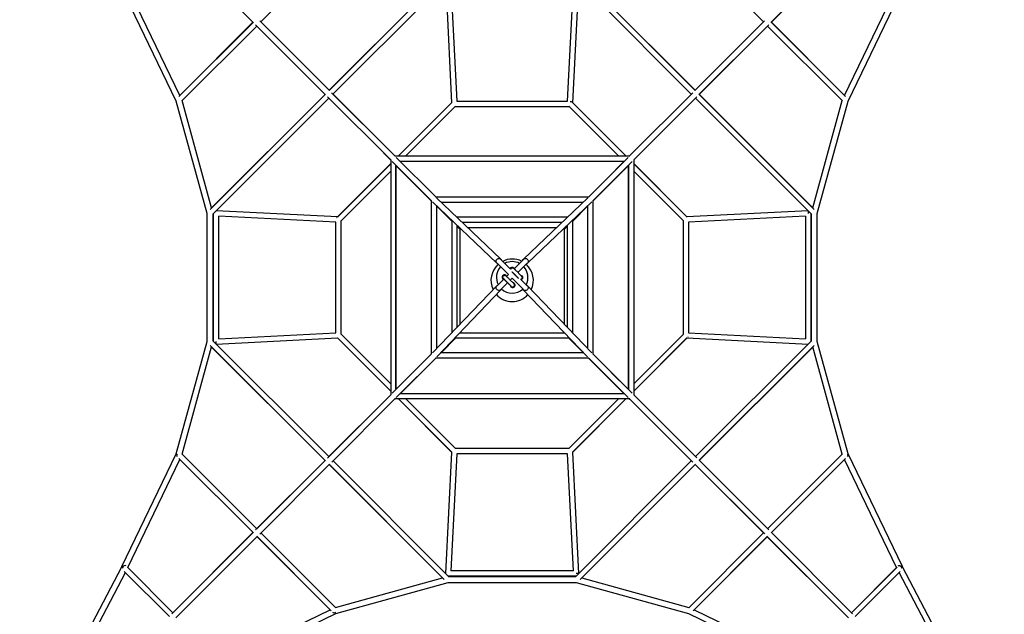
# Model space of a CAD drawing. Units: millimetres. Extents: x -10227 to 5740, y -7398 to 7398.
# Drawn here: x -4615 to -1043, y -4051 to -1894 of the extents above; entities that cross this region are included whole.
import ezdxf

# ---------------------------------------------------------------- set-up
doc = ezdxf.new("R2010")
doc.units = ezdxf.units.MM
doc.header["$LTSCALE"] = 20
doc.layers.add('2d', color=230, linetype='Continuous')

msp = doc.modelspace()

# ---------------------------------------------------------------- linework, layer by layer
at = {"layer": '2d', "linetype": 'Continuous'}
for p, q in [((-3767.4, -1904.7), (-4063.2, -1608.6)), ((-3468.8, -1629.8), (-3740.4, -1902)), ((-1916.7, -1901.7), (-2188, -1629.7)), ((-1889.7, -1904.4), (-1593.7, -1608.6)), ((-1888, -1902.9), (-1597.4, -1612.3)), ((-3080.8, -1738.2), (-3492.5, -2149.9)), ((-3075.4, -1732.8), (-3492, -2150.4)), ((-3058, -1742.2), (-3478.6, -2163.8)), ((-2178.5, -2163.5), (-2598.9, -1742.2)), ((-2165.1, -2150.1), (-2581.4, -1732.8)), ((-2164.6, -2149.6), (-2576, -1738.2)), ((-4047.4, -2188.8), (-4244.3, -1781.1)), ((-4034.1, -2168.2), (-4223.3, -1776.2)), ((-3070.2, -1755), (-3048.1, -2194.8)), ((-3050.7, -1764), (-3029.4, -2189)), ((-2627.5, -2189), (-2606.2, -1764)), ((-2608.7, -2194.8), (-2586.7, -1755)), ((-1622.8, -2168.2), (-1433.5, -1776.2)), ((-1609.4, -2188.8), (-1412.6, -1781.1)), ((-3768.7, -1903.4), (-4037.9, -2172)), ((-4034.1, -2168.2), (-3769, -1903.1)), ((-3755.3, -1916.9), (-4027.2, -2188.2)), ((-3506.3, -2165.8), (-3759.5, -1912.6)), ((-3491.4, -2151), (-3744.6, -1897.8)), ((-3740.3, -1901.9), (-3492.4, -2149.7)), ((-2165.7, -2150.7), (-1912.5, -1897.5)), ((-2150.9, -2165.5), (-1897.7, -1912.3)), ((-1901.7, -1916.7), (-2149.6, -2164.6)), ((-1629.6, -2188.2), (-1901.9, -1916.6)), ((-1619, -2172), (-1888.5, -1903.1)), ((-1888.1, -1902.8), (-1622.8, -2168.2)), ((-3506.9, -2165.2), (-3924.2, -2581.6)), ((-3507.4, -2164.7), (-3918.8, -2576.1)), ((-3493.4, -2178.7), (-3914.8, -2599)), ((-3269.3, -2402.6), (-3498.4, -2173.7)), ((-3254.4, -2387.7), (-3483.6, -2158.8)), ((-3254.4, -2387.7), (-3478.5, -2163.7)), ((-2402.4, -2387.7), (-2173.6, -2158.6)), ((-2387.6, -2402.6), (-2158.7, -2173.4)), ((-2387.6, -2402.6), (-2163.5, -2178.5)), ((-1742.1, -2599), (-2163.7, -2178.4)), ((-1732.6, -2581.6), (-2150.3, -2164.9)), ((-1738, -2576.1), (-2149.7, -2164.4)), ((-3934.9, -2596.6), (-4047.4, -2188.8)), ((-3918.8, -2576.2), (-4026.1, -2187.1)), ((-3048.1, -2194.8), (-3241, -2387.7)), ((-3240.8, -2387.7), (-3047.5, -2194.2)), ((-3214, -2387.7), (-3033.9, -2207.5)), ((-3034.5, -2208), (-2622.4, -2208)), ((-3029.4, -2189), (-2627.5, -2189)), ((-2442.9, -2387.7), (-2622.9, -2207.5)), ((-2416, -2387.7), (-2609.3, -2194.2)), ((-2608.7, -2194.8), (-2415.8, -2387.7)), ((-1738.1, -2576.2), (-1630.7, -2187.1)), ((-1721.9, -2596.6), (-1609.4, -2188.8)), ((-3269.3, -2403.1), (-3323.7, -2348.2)), ((-2403, -2387.7), (-2348.1, -2333.3)), ((-3254.8, -2387.7), (-2402.1, -2387.7)), ((-3105.9, -2536.2), (-3248.9, -2393.3)), ((-2550.9, -2536.2), (-2408, -2393.3)), ((-3462.8, -2609.4), (-3269.3, -2416.1)), ((-3269.3, -2415.9), (-3462.2, -2608.8)), ((-3269.3, -2402.2), (-3269.3, -3254.9)), ((-3120.8, -2551.1), (-3263.7, -2408.1)), ((-3250.3, -2421.6), (-3250.3, -3235.5)), ((-3187.7, -2484.1), (-3250.3, -2422.2)), ((-3250.3, -2424), (-3249.3, -2423.1)), ((-3250.3, -3233.1), (-3250.3, -2424)), ((-3249.6, -2423.3), (-3120.8, -2551.7)), ((-3235.4, -2406.7), (-2421.4, -2406.7)), ((-3234.2, -2407.9), (-3233, -2406.7)), ((-3233, -2406.7), (-2423.9, -2406.7)), ((-2536.1, -2551.1), (-2393.1, -2408.1)), ((-2407.3, -2423.3), (-2536.1, -2551.5)), ((-2484, -2469.3), (-2422.1, -2406.7)), ((-2423, -2407.6), (-2423.9, -2406.7)), ((-2406.6, -2424), (-2407.8, -2422.8)), ((-2406.6, -2421.6), (-2406.6, -3235.5)), ((-2406.6, -3233.1), (-2406.6, -2424)), ((-2387.6, -2402.2), (-2387.6, -3254.9)), ((-2387.6, -2415.9), (-2194.7, -2608.8)), ((-2194.1, -2609.4), (-2387.6, -2416.1)), ((-3449.5, -2623), (-3269.3, -2443)), ((-2207.4, -2623), (-2387.6, -2443)), ((-3106.5, -2536.2), (-2550.4, -2536.2)), ((-3120.8, -3106.6), (-3120.8, -2550.5)), ((-2884, -2777.4), (-3117, -2554.8)), ((-2869.5, -2762.2), (-3102.6, -2539.5)), ((-3101.8, -3086.3), (-3101.8, -2569.3)), ((-3101.8, -2570.6), (-3047.9, -2624.2)), ((-3086.1, -2555.2), (-2570.8, -2555.2)), ((-2787.8, -2762.2), (-2554.3, -2539.5)), ((-2773.3, -2777.4), (-2539.9, -2554.8)), ((-2555.1, -2570.4), (-2608.9, -2624)), ((-2555.1, -2569.3), (-2555.1, -3086.3)), ((-2536.1, -2550.5), (-2536.1, -3106.6)), ((-3934.9, -3060.5), (-3934.9, -2596.6)), ((-3913.9, -3058.9), (-3913.9, -2598.1)), ((-3912, -3060.8), (-3912, -2596.3)), ((-3462.2, -2608.8), (-3902, -2586.8)), ((-3467.9, -2627.6), (-3893, -2606.3)), ((-3893, -3050.8), (-3893, -2606.3)), ((-3047.9, -2622.5), (-3098.8, -2572.2)), ((-3086.8, -2583.6), (-3047.3, -2623.1)), ((-2568.8, -2582.3), (-2609.5, -2623.1)), ((-1754.9, -2586.8), (-2194.7, -2608.8)), ((-1763.9, -2606.3), (-2188.9, -2627.6)), ((-1763.9, -2606.3), (-1763.9, -3050.8)), ((-1754.9, -2586.8), (-1754.4, -2596.3)), ((-1744.9, -2596.3), (-1744.9, -3060.8)), ((-1742.9, -3058.9), (-1742.9, -2598.1)), ((-1721.9, -3060.5), (-1721.9, -2596.6)), ((-3467.9, -3029.5), (-3467.9, -2627.6)), ((-3448.9, -3034.6), (-3448.9, -2622.5)), ((-3047.9, -2622.5), (-3047.9, -3029.9)), ((-3029.8, -2609), (-2627.2, -2609)), ((-3028.9, -2638.9), (-3028.9, -3010)), ((-3028.9, -2643.1), (-3018.4, -2653.6)), ((-3009.9, -2628), (-2647.1, -2628)), ((-2627.9, -2642.9), (-2638.4, -2653.3)), ((-2627.9, -3010.2), (-2627.9, -2638.7)), ((-2608.9, -3030.1), (-2608.9, -2622.5)), ((-2207.9, -2622.5), (-2207.9, -3034.6)), ((-2188.9, -2627.6), (-2188.9, -3029.5)), ((-3018.3, -2649.1), (-3018.4, -2649.1)), ((-3018.4, -2649.1), (-3018.4, -2999)), ((-2669.2, -2649.1), (-2987.9, -2649.1)), ((-2638.4, -2649.1), (-2638.8, -2649.1)), ((-2638.4, -2999.2), (-2638.4, -2649.1)), ((-2883.5, -2776.5), (-2842.1, -2817.9)), ((-2834.2, -2798.9), (-2870, -2763.1)), ((-2787.3, -2763.1), (-2821.2, -2797)), ((-2807.8, -2810.5), (-2773.9, -2776.5)), ((-2857, -2819.2), (-2856.4, -2819.2)), ((-2856, -2821.2), (-2856.3, -2821.2)), ((-2842.1, -2817.9), (-2849.2, -2825)), ((-2828.9, -2791.2), (-2828.4, -2791.1)), ((-2828, -2793.2), (-2828.3, -2793.2)), ((-2858.7, -2834.6), (-2883.5, -2859.3)), ((-2870, -2872.7), (-2845.1, -2847.7)), ((-2835.5, -2838.1), (-2828.7, -2831.3)), ((-2828.7, -2831.3), (-2787.3, -2872.7)), ((-2773.9, -2859.3), (-2797.3, -2835.8)), ((-2884.3, -2858.7), (-3117.4, -3102.6)), ((-2869.1, -2873.2), (-3102.1, -3117)), ((-2827.4, -2865.4), (-2826.8, -2865.4)), ((-2826.8, -2863.4), (-2826.4, -2863.4)), ((-2788.2, -2873.2), (-2554.7, -3117)), ((-2773, -2858.7), (-2539.5, -3102.6)), ((-3893, -3050.8), (-3467.9, -3029.5)), ((-3449.5, -3034.1), (-3269.3, -3214.1)), ((-3018.1, -3029.1), (-2638.9, -3029.1)), ((-2387.6, -3214.1), (-2207.4, -3034.1)), ((-2188.9, -3029.5), (-1763.9, -3050.8)), ((-4047.4, -3468.3), (-3934.9, -3060.5)), ((-3914.8, -3058.1), (-3493.2, -3478.7)), ((-3902, -3070.3), (-3902.5, -3060.8)), ((-3902, -3070.3), (-3462.2, -3048.2)), ((-3462.7, -3047.7), (-3269.3, -3241)), ((-3269.3, -3241.1), (-3462.2, -3048.2)), ((-3086.4, -3101.9), (-3032.8, -3048)), ((-3034.5, -3048), (-3084.7, -3098.8)), ((-3073.3, -3086.8), (-3033.9, -3047.4)), ((-3034.5, -3048), (-2622.4, -3048)), ((-2623.9, -3048), (-2570.3, -3101.9)), ((-2585, -3085.4), (-2623, -3047.4)), ((-2387.6, -3241), (-2194.1, -3047.7)), ((-2194.7, -3048.2), (-2387.6, -3241.1)), ((-2194.7, -3048.2), (-1754.9, -3070.3)), ((-2163.4, -3478.4), (-1742.1, -3058.1)), ((-1609.4, -3468.3), (-1721.9, -3060.5)), ((-4026.1, -3470), (-3918.8, -3080.9)), ((-3924.2, -3075.5), (-3506.6, -3492.2)), ((-3918.8, -3081), (-3507.1, -3492.7)), ((-3120.8, -3106), (-3263.7, -3249)), ((-2569.2, -3101.9), (-3087.7, -3101.9)), ((-2536.1, -3106), (-2393.1, -3249)), ((-2150, -3491.9), (-1732.6, -3075.5)), ((-2149.5, -3492.4), (-1738, -3081)), ((-1630.7, -3470), (-1738.1, -3080.9)), ((-3105.9, -3120.9), (-3248.9, -3263.8)), ((-3233.6, -3249.7), (-3105.3, -3120.9)), ((-2550.4, -3120.9), (-3106.5, -3120.9)), ((-2551.4, -3120.9), (-2423.2, -3249.7)), ((-2550.9, -3120.9), (-2408, -3263.8)), ((-2469.2, -3173), (-2406.6, -3234.9)), ((-3172.9, -3187.8), (-3234.8, -3250.4)), ((-3250.3, -3233.1), (-3249, -3234.3)), ((-2421.4, -3250.4), (-3235.4, -3250.4)), ((-3233.9, -3249.5), (-3233, -3250.4)), ((-2423.9, -3250.4), (-3233, -3250.4)), ((-2423.9, -3250.4), (-2422.7, -3249.2)), ((-2407.5, -3234), (-2406.6, -3233.1)), ((-3269.3, -3254.5), (-3498.1, -3483.7)), ((-3269.3, -3254.5), (-3493.3, -3478.6)), ((-3254.4, -3269.4), (-3483.3, -3498.5)), ((-3253.9, -3269.4), (-3308.7, -3323.8)), ((-2402.1, -3269.4), (-3254.8, -3269.4)), ((-3241, -3269.4), (-3048.1, -3462.3)), ((-3240.8, -3269.4), (-3047.5, -3462.9)), ((-3214, -3269.4), (-3033.9, -3449.6)), ((-2622.9, -3449.6), (-2442.9, -3269.4)), ((-2609.3, -3462.9), (-2416, -3269.4)), ((-2608.7, -3462.3), (-2415.8, -3269.4)), ((-2402.4, -3269.4), (-2178.4, -3493.4)), ((-2402.4, -3269.4), (-2173.3, -3498.3)), ((-2387.6, -3254), (-2333.2, -3308.9)), ((-2387.6, -3254.5), (-2158.4, -3483.4)), ((-3048.1, -3462.3), (-3070.2, -3902.1)), ((-2622.4, -3449), (-3034.5, -3449)), ((-2586.7, -3902.1), (-2608.7, -3462.3)), ((-4244.9, -3877.4), (-4047.4, -3468.3)), ((-4223.3, -3880.9), (-4034.1, -3488.9)), ((-4037.9, -3485.1), (-3768.4, -3754)), ((-3768.7, -3754.3), (-4034.1, -3488.9)), ((-4027.2, -3468.9), (-3755, -3740.5)), ((-3506, -3491.5), (-3759.2, -3744.7)), ((-3755.1, -3740.4), (-3507.2, -3492.5)), ((-3478.3, -3493.6), (-3058, -3914.9)), ((-3029.4, -3468), (-3050.7, -3893.1)), ((-2627.5, -3468), (-3029.4, -3468)), ((-2606.2, -3893.1), (-2627.5, -3468)), ((-2598.9, -3914.9), (-2178.3, -3493.3)), ((-2150.6, -3491.3), (-1897.4, -3744.5)), ((-1901.6, -3740.2), (-1629.6, -3468.9)), ((-1888.2, -3753.7), (-1619, -3485.1)), ((-1622.8, -3488.9), (-1887.8, -3754)), ((-1433.5, -3880.9), (-1622.8, -3488.9)), ((-1411.9, -3877.4), (-1609.4, -3468.3)), ((-3491.1, -3506.4), (-3744.3, -3759.6)), ((-3492.3, -3507.5), (-3080.8, -3918.9)), ((-3491.7, -3507), (-3075.4, -3924.3)), ((-2581.4, -3924.3), (-2164.8, -3506.7)), ((-2576, -3918.9), (-2164.3, -3507.2)), ((-2165.4, -3506.1), (-1912.2, -3759.3)), ((-1916.6, -3755.2), (-2164.5, -3507.4)), ((-3767.2, -3752.7), (-4063.2, -4048.4)), ((-3768.9, -3754.2), (-4059.5, -4044.8)), ((-3752.3, -3767.6), (-4048.3, -4063.3)), ((-3488.8, -4034.2), (-3753.9, -3769.1)), ((-3753.6, -3768.8), (-3485, -4038)), ((-3740.1, -3755.4), (-3468.8, -4027.3)), ((-2188, -4027.3), (-1916.5, -3755.1)), ((-2171.9, -4038), (-1903, -3768.5)), ((-1902.7, -3768.9), (-2168, -4034.2)), ((-1904.3, -3767.3), (-1608.5, -4063.3)), ((-1902.8, -3769), (-1612.2, -4059.6)), ((-1889.4, -3752.4), (-1593.7, -4048.5)), ((-4615.3, -4583.9), (-4244.9, -3878.4)), ((-4224.7, -3879.6), (-4059.5, -4044.8)), ((-2606.2, -3893.1), (-3050.7, -3893.1)), ((-1597.4, -4044.8), (-1432.2, -3879.6)), ((-1433.5, -3880.9), (-1597.4, -4044.8)), ((-1043, -4582.3), (-1412, -3878.4)), ((-4584.9, -4571.3), (-4232, -3899.1)), ((-4236.1, -3895.1), (-4072.3, -4058.8)), ((-3469.9, -4026.3), (-3080.8, -3918.9)), ((-2596.2, -3912.1), (-3060.7, -3912.1)), ((-3058.8, -3914.1), (-2598, -3914.1)), ((-2586.7, -3902.1), (-2596.2, -3902.6)), ((-2576, -3918.9), (-2187, -4026.3)), ((-1584.5, -4058.8), (-1420.8, -3895)), ((-1075.6, -4565.4), (-1424.8, -3899.1)), ((-3468.2, -4047.6), (-3060.4, -3935.1)), ((-3060.4, -3935.1), (-2596.5, -3935.1)), ((-2596.5, -3935.1), (-2188.7, -4047.6)), ((-3880.8, -4223.4), (-3488.8, -4034.2)), ((-2168.1, -4034.2), (-1776, -4223.5)), ((-3877.3, -4245), (-3468.2, -4047.6)), ((-2188.7, -4047.6), (-1779.4, -4245.1))]:
    msp.add_line(p, q, dxfattribs=at)
for centre, radius, start, end in [((-2828.4, -2839.1), 77, 131.0407, 205.8973), ((-2876.7, -2769.8), 9.5, 45, 46.3018), ((-2828.4, -2839.1), 77, 63.6632, 116.5908), ((-2828.4, -2828.4), 57.2, 62.4194, 117.9204), ((-2780.6, -2769.8), 9.5, 133.6424, 135), ((-2828.4, -2839.1), 77, 333.8555, 49.2008), ((-2828.4, -2828.4), 57.1, 137.2213, 207.5806), ((-2828.4, -2828.4), 57.2, 332.0796, 43.1035), ((-2828.4, -2839.1), 77, 221.9476, 317.8232), ((-2876.7, -2866), 9.5, 135, 136.2987), ((-2828.4, -2828.4), 57.2, 227.208, 312.3516), ((-2780.6, -2866), 9.5, 43.7571, 45)]:
    msp.add_arc(centre, radius, start, end, dxfattribs=at)
at = {"layer": '2d', "linetype": 'Continuous', "extrusion": (4.22454e-16, -2.25747e-16, -1)}
msp.add_ellipse((-2618.4, -2198.5), major_axis=(6.72, 6.71), ratio=0.7087, start_param=-0.954713, end_param=-0.000343, dxfattribs=at)
at = {"layer": '2d', "linetype": 'Continuous'}
for centre, major_axis, ratio, start_param, end_param in [((-3458.4, -2618.5), (-6.72, 6.72), 0.707107, -0.000342, 0.150595), ((-2856.3, -2828), (-0.12, 8.8), 0.999895, -1.136732, 2.356194), ((-2828.2, -2800), (-0.09, 6.77), 0.999895, 0, 1.310244), ((-2856.3, -2828), (0.12, -8.8), 0.999895, -0.785398, -0.460759), ((-2826.9, -2856.6), (0.12, -8.8), 0.999895, -1.547488, -0.785398), ((-2826.9, -2856.6), (0.12, -8.8), 0.999895, -0.785398, 2.973021), ((-2397.1, -3261.1), (-7.44, -7.41), 0.836277, 0.164478, 0.402531), ((-4037.6, -3472), (-6.71, -6.73), 0.705689, -1.190812, -0.000855), ((-4037.6, -3472), (-6.72, -6.72), 0.707107, -1.189143, 0), ((-4037.6, -3472), (-6.72, -6.72), 0.707107, 0, 0.002968), ((-4235.6, -3883.3), (-9.3, 4.88), 0.045143, -0.774866, 0), ((-4235.6, -3883.3), (-9.3, 4.88), 0.045143, 0, 1.10702), ((-4235.6, -3882.1), (6.72, 6.72), 0.707107, 0, 1.930617), ((-1421.3, -3883.3), (9.3, 4.88), 0.046372, -1.107118, 0.77495)]:
    msp.add_ellipse(centre, major_axis=major_axis, ratio=ratio, start_param=start_param, end_param=end_param, dxfattribs=at)
at = {"layer": '2d', "linetype": 'Continuous', "extrusion": (4.45585e-16, -2.22792e-16, -1)}
for centre, major_axis, ratio, start_param, end_param in [((-3045.8, -2611.5), (-8.88, 8.85), 0.837401, 4.229492, 4.712389), ((-2611.2, -2611.4), (8.89, 8.84), 0.837401, 1.570796, 2.023535), ((-3045.6, -3046.1), (-8.86, -8.9), 0.836278, 4.229795, 4.712389), ((-2611.1, -3046), (8.86, -8.9), 0.836277, 1.570796, 2.023548)]:
    msp.add_ellipse(centre, major_axis=major_axis, ratio=ratio, start_param=start_param, end_param=end_param, dxfattribs=at)
at = {"layer": '2d', "linetype": 'Continuous', "extrusion": (4.32301e-16, -2.10099e-16, -1)}
msp.add_ellipse((-2876.7, -2769.8), major_axis=(-7.25, -7.59), ratio=0.962708, start_param=0, end_param=3.603403, dxfattribs=at)
at = {"layer": '2d', "linetype": 'Continuous', "extrusion": (4.61229e-16, -2.23467e-16, -1)}
msp.add_ellipse((-2876.7, -2769.8), major_axis=(-7.25, -7.59), ratio=0.962708, start_param=-0.418062, end_param=0, dxfattribs=at)
at = {"layer": '2d', "linetype": 'Continuous', "extrusion": (4.4925e-16, -2.35303e-16, -1)}
msp.add_ellipse((-2780.6, -2769.8), major_axis=(-7.25, 7.6), ratio=0.962636, start_param=-0.462743, end_param=0, dxfattribs=at)
at = {"layer": '2d', "linetype": 'Continuous', "extrusion": (4.48136e-16, -2.20359e-16, -1)}
msp.add_ellipse((-2780.6, -2769.8), major_axis=(-7.25, 7.6), ratio=0.962636, start_param=0, end_param=3.558715, dxfattribs=at)
at = {"layer": '2d', "linetype": 'Continuous', "extrusion": (4.46554e-16, -2.22735e-16, -1)}
msp.add_ellipse((-2856.3, -2828), major_axis=(-0.09, 6.77), ratio=0.999895, start_param=-2.674744, end_param=0, dxfattribs=at)
at = {"layer": '2d', "linetype": 'Continuous', "extrusion": (4.44944e-16, -2.22933e-16, -1)}
msp.add_ellipse((-2828.3, -2799.9), major_axis=(-0.12, 8.8), ratio=0.999895, start_param=-1.177928, end_param=0.812138, dxfattribs=at)
at = {"layer": '2d', "linetype": 'Continuous', "extrusion": (4.45528e-16, -2.2259e-16, -1)}
for centre, end_param in [((-2828.3, -2799.9), -2.00497), ((-2799.7, -2829.3), -0.433914)]:
    msp.add_ellipse(centre, major_axis=(0.12, -8.8), ratio=0.999895, start_param=-2.329454, end_param=end_param, dxfattribs=at)
at = {"layer": '2d', "linetype": 'Continuous', "extrusion": (4.45967e-16, -2.22731e-16, -1)}
msp.add_ellipse((-2799.7, -2829.3), major_axis=(-0.12, 8.8), ratio=0.999895, start_param=0.197346, end_param=0.812138, dxfattribs=at)
at = {"layer": '2d', "linetype": 'Continuous', "extrusion": (4.55794e-16, -2.12109e-16, -1)}
msp.add_ellipse((-2876.7, -2866), major_axis=(7.59, -7.25), ratio=0.959377, start_param=0, end_param=3.603271, dxfattribs=at)
at = {"layer": '2d', "linetype": 'Continuous', "extrusion": (4.61255e-16, -2.24684e-16, -1)}
msp.add_ellipse((-2780.6, -2866), major_axis=(7.58, 7.26), ratio=0.959305, start_param=-0.460746, end_param=0, dxfattribs=at)
at = {"layer": '2d', "linetype": 'Continuous', "extrusion": (4.49242e-16, -2.34947e-16, -1)}
msp.add_ellipse((-2876.7, -2866), major_axis=(7.59, -7.25), ratio=0.959377, start_param=-0.418186, end_param=0, dxfattribs=at)
at = {"layer": '2d', "linetype": 'Continuous', "extrusion": (4.45541e-16, -2.22793e-16, -1)}
msp.add_ellipse((-2826.9, -2856.6), major_axis=(0.09, -6.77), ratio=0.999895, start_param=0, end_param=1.111383, dxfattribs=at)
at = {"layer": '2d', "linetype": 'Continuous', "extrusion": (4.35832e-16, -2.12608e-16, -1)}
msp.add_ellipse((-2780.6, -2866), major_axis=(7.58, 7.26), ratio=0.959305, start_param=0, end_param=3.560719, dxfattribs=at)
at = {"layer": '2d', "linetype": 'Continuous', "extrusion": (4.21261e-16, -2.39733e-16, -1)}
msp.add_ellipse((-2198.4, -3038.5), major_axis=(6.72, -6.72), ratio=0.707107, start_param=-0.150595, end_param=0, dxfattribs=at)
at = {"layer": '2d', "linetype": 'Continuous', "extrusion": (4.27649e-16, -2.35704e-16, -1)}
msp.add_ellipse((-3259.8, -3261.1), major_axis=(7.44, -7.41), ratio=0.836278, start_param=0.163795, end_param=0.291668, dxfattribs=at)
at = {"layer": '2d', "linetype": 'Continuous', "extrusion": (3.87403e-16, -2.41447e-16, -1)}
msp.add_ellipse((-1619.3, -3472), major_axis=(6.71, -6.73), ratio=0.706048, start_param=-1.190638, end_param=-0.000862, dxfattribs=at)
at = {"layer": '2d', "linetype": 'Continuous', "extrusion": (3.87242e-16, -2.41603e-16, -1)}
msp.add_ellipse((-1619.3, -3472), major_axis=(6.72, -6.72), ratio=0.707107, start_param=-1.18914, end_param=0, dxfattribs=at)
at = {"layer": '2d', "linetype": 'Continuous', "extrusion": (4.83379e-16, -1.84998e-16, -1)}
for end_param in [1.788932, 1.931952]:
    msp.add_ellipse((-1421.3, -3882.1), major_axis=(-6.72, 6.72), ratio=0.707107, start_param=0, end_param=end_param, dxfattribs=at)
at = {"layer": '2d', "linetype": 'Continuous', "extrusion": (4.28073e-16, -2.2517e-16, -1)}
msp.add_ellipse((-1421.3, -3882.1), major_axis=(6.72, -6.72), ratio=0.707107, start_param=-1.35266, end_param=-1.273571, dxfattribs=at)
at = {"layer": '2d', "linetype": 'Continuous', "extrusion": (4.29197e-16, -1.82989e-16, -1)}
msp.add_ellipse((-3471.9, -4037.7), major_axis=(-6.72, -6.72), ratio=0.707107, start_param=-1.18914, end_param=0, dxfattribs=at)
at = {"layer": '2d', "linetype": 'Continuous', "extrusion": (4.29322e-16, -1.83159e-16, -1)}
msp.add_ellipse((-3471.9, -4037.7), major_axis=(-6.73, -6.71), ratio=0.706048, start_param=-1.190638, end_param=-0.000862, dxfattribs=at)
at = {"layer": '2d', "linetype": 'Continuous'}
for points, knots in [([(-2826.4, -2863.4), (-2826.1, -2863.4), (-2825.7, -2863.3), (-2824.5, -2863.1), (-2823.6, -2862.8), (-2822.2, -2861.8), (-2821.6, -2861.3), (-2820.7, -2860.1), (-2820.4, -2859.5), (-2819.9, -2858.3), (-2819.8, -2857.7), (-2819.7, -2856.4), (-2819.8, -2855.9), (-2820, -2854.8), (-2820.1, -2854.4), (-2820.4, -2853.5), (-2820.6, -2853.3), (-2820.8, -2852.9), (-2820.9, -2852.8), (-2821.1, -2852.5), (-2821.2, -2852.4), (-2821.3, -2852.3), (-2821.4, -2852.2), (-2821.6, -2851.9), (-2821.7, -2851.8), (-2822.2, -2851.3), (-2822.8, -2850.7), (-2824.3, -2849.1), (-2825.4, -2848.1), (-2827.8, -2845.7), (-2829.2, -2844.3), (-2832.1, -2841.5), (-2833.6, -2840), (-2836.8, -2836.9), (-2838.4, -2835.3), (-2841.4, -2832.4), (-2842.9, -2830.9), (-2845.6, -2828.3), (-2846.8, -2827.2), (-2848.9, -2825.2), (-2849.7, -2824.4), (-2850.7, -2823.6), (-2850.9, -2823.3), (-2851.3, -2823), (-2851.4, -2822.9), (-2851.7, -2822.7), (-2851.8, -2822.6), (-2852, -2822.4), (-2852.2, -2822.3), (-2852.7, -2822), (-2852.9, -2821.9), (-2853.9, -2821.5), (-2854.5, -2821.2), (-2856, -2821.2)], [4.702147, 4.702147, 4.702147, 4.702147, 4.705406, 4.705406, 4.710202, 4.710202, 4.71363, 4.71363, 4.716957, 4.716957, 4.720887, 4.720887, 4.726408, 4.726408, 4.735597, 4.735597, 4.751297, 4.751297, 4.768302, 4.768302, 4.788281, 4.788281, 4.820977, 4.820977, 4.909111, 4.909111, 5.22327, 5.22327, 5.560261, 5.560261, 5.883973, 5.883973, 6.205568, 6.205568, 6.526668, 6.526668, 6.847922, 6.847922, 7.170238, 7.170238, 7.49721, 7.49721, 7.670475, 7.670475, 7.757107, 7.757107, 7.787805, 7.787805, 7.812898, 7.812898, 7.829955, 7.829955, 7.843739, 7.843739, 7.843739, 7.843739]), ([(-2829.3, -2808), (-2829, -2808.3), (-2828.7, -2808.6), (-2828.1, -2809.2), (-2827.9, -2809.5), (-2827.3, -2810), (-2827, -2810.3), (-2826.4, -2810.9), (-2826.1, -2811.3), (-2825.4, -2811.9), (-2825.1, -2812.2), (-2824.4, -2812.9), (-2824.1, -2813.3), (-2823.4, -2814), (-2823, -2814.4), (-2822.3, -2815.1), (-2821.9, -2815.5), (-2821.2, -2816.2), (-2820.8, -2816.6), (-2820.1, -2817.4), (-2819.7, -2817.7), (-2819, -2818.5), (-2818.6, -2818.9), (-2817.8, -2819.7), (-2817.4, -2820.1), (-2816.7, -2820.9), (-2816.3, -2821.2), (-2815.6, -2822), (-2815.2, -2822.4), (-2814.5, -2823.1), (-2814.1, -2823.5), (-2813.4, -2824.3), (-2813, -2824.6), (-2812.3, -2825.3), (-2812, -2825.7), (-2811.3, -2826.4), (-2811, -2826.7), (-2810.4, -2827.4), (-2810.1, -2827.7), (-2809.5, -2828.3), (-2809.2, -2828.6), (-2808.6, -2829.2), (-2808.4, -2829.5), (-2807.8, -2830), (-2807.6, -2830.3), (-2807.1, -2830.8), (-2806.9, -2831), (-2806.5, -2831.5), (-2806.3, -2831.7), (-2805.9, -2832.1), (-2805.8, -2832.2), (-2805.6, -2832.4), (-2805.6, -2832.4), (-2805.6, -2832.4)], [5.401709, 5.401709, 5.401709, 5.401709, 5.494318, 5.494318, 5.572665, 5.572665, 5.651992, 5.651992, 5.731297, 5.731297, 5.809583, 5.809583, 5.888609, 5.888609, 5.968648, 5.968648, 6.048677, 6.048677, 6.127681, 6.127681, 6.206873, 6.206873, 6.28709, 6.28709, 6.367308, 6.367308, 6.4465, 6.4465, 6.525678, 6.525678, 6.60589, 6.60589, 6.686111, 6.686111, 6.765313, 6.765313, 6.844283, 6.844283, 6.9243, 6.9243, 7.00434, 7.00434, 7.083374, 7.083374, 7.161539, 7.161539, 7.240786, 7.240786, 7.320104, 7.320104, 7.398438, 7.398438, 7.399095, 7.399095, 7.399095, 7.399095]), ([(-2828, -2793.2), (-2827.2, -2793.2), (-2826.7, -2793.3), (-2825.7, -2793.5), (-2825.3, -2793.7), (-2824.6, -2794), (-2824.4, -2794.2), (-2824, -2794.4), (-2823.9, -2794.5), (-2823.7, -2794.6), (-2823.6, -2794.7), (-2823.4, -2794.8), (-2823.4, -2794.9), (-2823, -2795.2), (-2822.9, -2795.3), (-2822.3, -2795.9), (-2821.8, -2796.4), (-2821, -2797.2), (-2820.8, -2797.4), (-2820.3, -2797.9), (-2820, -2798.1), (-2819.5, -2798.6), (-2819.2, -2798.9), (-2818.7, -2799.5), (-2818.4, -2799.8), (-2816.9, -2801.3), (-2815.5, -2802.7), (-2812.7, -2805.6), (-2811.2, -2807.1), (-2808.1, -2810.3), (-2806.5, -2811.9), (-2803.6, -2814.9), (-2802.1, -2816.4), (-2799.6, -2819.1), (-2798.4, -2820.3), (-2797.2, -2821.6), (-2797, -2821.8), (-2796.5, -2822.3), (-2796.3, -2822.5), (-2795.9, -2822.9), (-2795.7, -2823.1), (-2795.4, -2823.5), (-2795.2, -2823.7), (-2794.8, -2824.2), (-2794.6, -2824.4), (-2794.2, -2824.8), (-2794.1, -2824.9), (-2793.8, -2825.3), (-2793.8, -2825.4), (-2793.6, -2825.6), (-2793.5, -2825.7), (-2793.2, -2826.2), (-2793.1, -2826.5), (-2792.8, -2827.4), (-2792.6, -2827.8), (-2792.5, -2828.7), (-2792.5, -2829.1), (-2792.5, -2830), (-2792.6, -2830.4), (-2792.8, -2831.6), (-2793.2, -2832.4), (-2794.1, -2833.8), (-2794.7, -2834.4), (-2795.9, -2835.3), (-2796.5, -2835.6), (-2797.3, -2835.8), (-2797.5, -2835.9), (-2797.7, -2835.9)], [4.722354, 4.722354, 4.722354, 4.722354, 4.72871, 4.72871, 4.739658, 4.739658, 4.756659, 4.756659, 4.774128, 4.774128, 4.796603, 4.796603, 4.837679, 4.837679, 4.982249, 4.982249, 5.226274, 5.226274, 5.309896, 5.309896, 5.394732, 5.394732, 5.479632, 5.479632, 5.563414, 5.563414, 5.887185, 5.887185, 6.208812, 6.208812, 6.529939, 6.529939, 6.851231, 6.851231, 7.173629, 7.173629, 7.255084, 7.255084, 7.337475, 7.337475, 7.419739, 7.419739, 7.500895, 7.500895, 7.682421, 7.682421, 7.773184, 7.773184, 7.791764, 7.791764, 7.814479, 7.814479, 7.831711, 7.831711, 7.839312, 7.839312, 7.844131, 7.844131, 7.847276, 7.847276, 7.852006, 7.852006, 7.85549, 7.85549, 7.858924, 7.858924, 7.860161, 7.860161, 7.860161, 7.860161]), ([(-2831.7, -2860.9), (-2831.7, -2860.9), (-2831.7, -2860.9), (-2831.9, -2860.7), (-2832.1, -2860.5), (-2833, -2859.6), (-2833.7, -2858.9), (-2834.8, -2857.8), (-2835.1, -2857.5), (-2835.6, -2857), (-2835.9, -2856.7), (-2836.5, -2856.2), (-2836.7, -2855.9), (-2837.4, -2855.3), (-2837.7, -2855), (-2838.3, -2854.3), (-2838.6, -2854), (-2839.3, -2853.3), (-2839.7, -2853), (-2840.4, -2852.3), (-2840.7, -2851.9), (-2841.5, -2851.2), (-2841.8, -2850.9), (-2842.6, -2850.1), (-2843, -2849.8), (-2843.7, -2849), (-2844.1, -2848.6), (-2844.9, -2847.9), (-2845.3, -2847.5), (-2846.1, -2846.7), (-2846.5, -2846.4), (-2847.2, -2845.6), (-2847.6, -2845.2), (-2848.4, -2844.5), (-2848.8, -2844.1), (-2849.5, -2843.4), (-2849.9, -2843), (-2850.6, -2842.3), (-2851, -2841.9), (-2851.7, -2841.3), (-2852.1, -2840.9), (-2852.8, -2840.2), (-2853.1, -2839.9), (-2853.8, -2839.3), (-2854.1, -2839), (-2854.7, -2838.4), (-2855.1, -2838.1), (-2855.6, -2837.5), (-2855.9, -2837.2), (-2856.5, -2836.7), (-2856.7, -2836.5), (-2857.2, -2836), (-2857.5, -2835.7), (-2857.9, -2835.3), (-2858.1, -2835.1), (-2858.5, -2834.8), (-2858.7, -2834.6), (-2859, -2834.3), (-2859.2, -2834.1), (-2859.5, -2833.9), (-2859.6, -2833.8), (-2859.8, -2833.6), (-2859.9, -2833.5), (-2860, -2833.4), (-2860.1, -2833.3), (-2860.1, -2833.3)], [4.862756, 4.862756, 4.862756, 4.862756, 4.926712, 4.926712, 5.115343, 5.115343, 5.405011, 5.405011, 5.482923, 5.482923, 5.561798, 5.561798, 5.640643, 5.640643, 5.71848, 5.71848, 5.797411, 5.797411, 5.877348, 5.877348, 5.957274, 5.957274, 6.036174, 6.036174, 6.115351, 6.115351, 6.195549, 6.195549, 6.275745, 6.275745, 6.354916, 6.354916, 6.43412, 6.43412, 6.514356, 6.514356, 6.594598, 6.594598, 6.673819, 6.673819, 6.75289, 6.75289, 6.833002, 6.833002, 6.913133, 6.913133, 6.992252, 6.992252, 7.070799, 7.070799, 7.150412, 7.150412, 7.230074, 7.230074, 7.308744, 7.308744, 7.384731, 7.384731, 7.461925, 7.461925, 7.539345, 7.539345, 7.615743, 7.615743, 7.703614, 7.703614, 7.703614, 7.703614])]:
    msp.add_open_spline(points, degree=3, knots=knots, dxfattribs=at)

doc.saveas('drawing.dxf')
